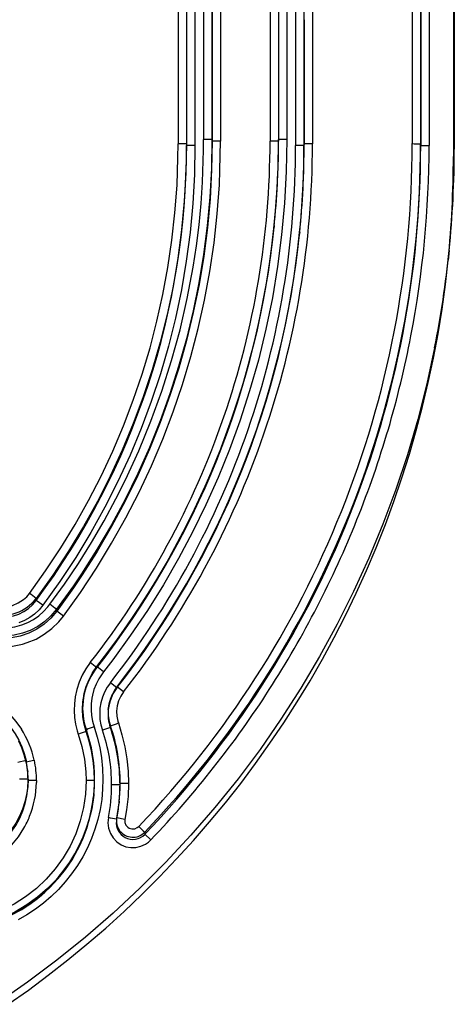
# Model space of a CAD drawing. Extents: x 3126 to 5060, y 597 to 1953.
# Drawn here: x 4682 to 4708, y 1088 to 1147 of the extents above; entities that cross this region are included whole.
import ezdxf

# ---------------------------------------------------------------- set-up
doc = ezdxf.new("R2010")
doc.units = 0
doc.header["$LTSCALE"] = 5
doc.layers.add('SKIZZE', color=1, linetype='CONTINUOUS')

msp = doc.modelspace()

# ---------------------------------------------------------------- linework, layer by layer
at = {"layer": 'SKIZZE'}
for p, q in [((4707.74, 1597.497), (4707.74, 1139.39)), ((4707.683, 1596.924), (4707.683, 1138.817)), ((4705.222, 1209.602), (4705.223, 1146.986)), ((4705.722, 1209.602), (4705.722, 1146.986)), ((4705.732, 1209.51), (4705.732, 1139.477)), ((4706.231, 1209.51), (4706.231, 1139.477)), ((4692.749, 1204.813), (4692.749, 1139.829)), ((4693.249, 1204.812), (4693.249, 1139.829)), ((4693.258, 1204.72), (4693.258, 1139.739)), ((4693.758, 1204.721), (4693.758, 1139.741)), ((4696.723, 1204.722), (4696.722, 1139.737)), ((4697.222, 1204.72), (4697.222, 1139.739)), ((4697.231, 1204.811), (4697.231, 1139.829)), ((4697.732, 1204.814), (4697.731, 1139.829)), ((4691.222, 1204.553), (4691.222, 1139.568)), ((4691.722, 1204.551), (4691.722, 1139.568)), ((4691.732, 1204.458), (4691.732, 1139.478)), ((4692.231, 1204.458), (4692.231, 1139.478)), ((4698.249, 1204.459), (4698.249, 1139.478)), ((4698.749, 1204.459), (4698.749, 1146.896)), ((4699.258, 1204.55), (4699.258, 1139.568)), ((4698.749, 1146.896), (4698.749, 1139.478)), ((4698.758, 1146.987), (4698.758, 1139.568)), ((4705.222, 1146.986), (4705.222, 1139.589)), ((4705.722, 1146.986), (4705.722, 1139.568)), ((4691.722, 1139.568), (4691.222, 1139.568)), ((4691.722, 1139.568), (4691.732, 1139.476)), ((4691.732, 1139.478), (4691.732, 1139.477)), ((4693.249, 1139.829), (4693.249, 1139.828)), ((4693.249, 1139.828), (4693.258, 1139.737)), ((4693.258, 1139.739), (4693.258, 1139.737)), ((4697.231, 1139.828), (4697.222, 1139.737)), ((4697.222, 1139.739), (4697.222, 1139.737)), ((4697.231, 1139.829), (4697.231, 1139.828)), ((4698.758, 1139.568), (4698.749, 1139.477)), ((4698.749, 1139.478), (4698.749, 1139.477)), ((4705.722, 1139.568), (4705.732, 1139.476)), ((4705.732, 1139.477), (4705.732, 1139.477)), ((4707.74, 1139.39), (4707.683, 1138.817)), ((4696.964, 1134.606), (4696.963, 1134.594)), ((4696.972, 1134.69), (4696.964, 1134.608)), ((4698.483, 1134.196), (4698.482, 1134.185)), ((4698.492, 1134.283), (4698.483, 1134.196)), ((4707.429, 1133.204), (4707.371, 1132.637)), ((4682.731, 1112.432), (4682.74, 1112.315)), ((4683.138, 1112.02), (4682.74, 1112.316)), ((4683.956, 1111.78), (4683.965, 1111.664)), ((4684.364, 1111.369), (4683.966, 1111.665)), ((4686.366, 1108.293), (4685.973, 1108.602)), ((4686.37, 1108.361), (4686.364, 1108.294)), ((4687.567, 1107.091), (4687.174, 1107.399)), ((4687.571, 1107.159), (4687.565, 1107.091)), ((4687.567, 1107.091), (4687.566, 1107.092)), ((4687.602, 1107.135), (4687.57, 1107.161)), ((4687.964, 1106.853), (4687.602, 1107.135)), ((4685.536, 1106.298), (4685.528, 1106.211)), ((4685.538, 1106.306), (4685.538, 1106.3)), ((4687.055, 1105.885), (4687.046, 1105.797)), ((4687.055, 1105.885), (4687.05, 1105.821)), ((4687.056, 1105.891), (4687.055, 1105.885)), ((4687.18, 1104.83), (4687.17, 1104.725)), ((4685.737, 1104.59), (4685.728, 1104.486)), ((4682.13, 1102.746), (4681.642, 1102.635)), ((4682.131, 1102.742), (4682.139, 1102.659)), ((4682.596, 1102.761), (4682.139, 1102.661)), ((4682.219, 1102.199), (4682.223, 1102.162)), ((4682.223, 1102.162), (4682.232, 1102.075)), ((4682.249, 1101.646), (4681.749, 1101.643)), ((4682.758, 1101.551), (4682.258, 1101.553)), ((4682.758, 1101.551), (4682.757, 1101.436)), ((4686.223, 1101.553), (4685.722, 1101.553)), ((4688.258, 1101.384), (4687.758, 1101.384)), ((4686.177, 1100.65), (4686.172, 1100.606)), ((4686.186, 1100.738), (4686.177, 1100.653)), ((4686.189, 1100.779), (4686.18, 1100.685)), ((4687.695, 1100.238), (4687.694, 1100.23)), ((4687.705, 1100.326), (4687.696, 1100.238)), ((4687.542, 1099.234), (4687.533, 1099.147)), ((4687.534, 1099.162), (4687.533, 1099.147)), ((4687.542, 1099.213), (4687.534, 1099.162)), ((4687.542, 1099.234), (4687.539, 1099.2)), ((4687.545, 1099.26), (4687.542, 1099.234)), ((4687.547, 1099.242), (4687.542, 1099.213)), ((4687.555, 1099.327), (4687.545, 1099.261)), ((4687.553, 1099.312), (4687.545, 1099.26)), ((4687.555, 1099.326), (4687.547, 1099.242)), ((4687.555, 1099.326), (4687.553, 1099.312)), ((4687.563, 1099.325), (4687.555, 1099.327)), ((4688.046, 1099.229), (4687.563, 1099.325)), ((4689.228, 1098.47), (4689.22, 1098.462)), ((4689.236, 1098.349), (4689.225, 1098.338)), ((4689.228, 1098.47), (4689.236, 1098.349)), ((4689.594, 1098.009), (4689.237, 1098.35))]:
    msp.add_line(p, q, dxfattribs=at)
for points in [[(4682.333, 1112.728), (4683.295, 1114.068), (4684.204, 1115.441), (4685.061, 1116.845), (4685.866, 1118.278), (4686.616, 1119.739), (4687.312, 1121.226), (4687.954, 1122.736), (4688.54, 1124.269), (4689.07, 1125.822), (4689.543, 1127.392), (4689.959, 1128.98), (4690.317, 1130.582), (4690.616, 1132.196), (4690.856, 1133.821), (4691.037, 1135.456), (4691.157, 1137.097), (4691.216, 1138.744), (4691.222, 1139.568)], [(4691.722, 1139.568), (4691.692, 1137.852), (4691.595, 1136.141), (4691.434, 1134.436), (4691.208, 1132.741), (4690.919, 1131.056), (4690.567, 1129.384), (4690.153, 1127.728), (4689.677, 1126.088), (4689.14, 1124.467), (4688.542, 1122.868), (4687.886, 1121.291), (4687.17, 1119.74), (4686.396, 1118.216), (4685.565, 1116.721), (4684.676, 1115.257), (4683.732, 1113.827), (4682.732, 1112.432)], [(4692.231, 1139.478), (4692.201, 1137.742), (4692.103, 1136.01), (4691.94, 1134.286), (4691.712, 1132.57), (4691.42, 1130.865), (4691.064, 1129.174), (4690.645, 1127.497), (4690.163, 1125.838), (4689.62, 1124.197), (4689.016, 1122.579), (4688.352, 1120.983), (4687.628, 1119.413), (4686.845, 1117.871), (4686.004, 1116.358), (4685.105, 1114.878), (4684.15, 1113.431), (4683.138, 1112.02)], [(4693.249, 1139.828), (4693.219, 1138.105), (4693.125, 1136.387), (4692.967, 1134.675), (4692.747, 1132.972), (4692.465, 1131.279), (4692.122, 1129.598), (4691.717, 1127.932), (4691.252, 1126.282), (4690.728, 1124.65), (4690.145, 1123.038), (4689.504, 1121.448), (4688.805, 1119.882), (4688.048, 1118.342), (4687.236, 1116.83), (4686.368, 1115.347), (4685.444, 1113.896), (4684.962, 1113.183), (4683.957, 1111.782)], [(4693.258, 1139.737), (4693.228, 1138.012), (4693.134, 1136.292), (4692.977, 1134.578), (4692.757, 1132.874), (4692.475, 1131.179), (4692.131, 1129.497), (4691.727, 1127.83), (4691.262, 1126.179), (4690.738, 1124.546), (4690.155, 1122.932), (4689.513, 1121.341), (4688.814, 1119.774), (4688.058, 1118.232), (4687.246, 1116.719), (4686.377, 1115.234), (4685.453, 1113.781), (4684.971, 1113.067), (4683.966, 1111.665)], [(4684.364, 1111.369), (4685.38, 1112.785), (4686.341, 1114.236), (4687.247, 1115.72), (4688.097, 1117.236), (4688.89, 1118.78), (4689.626, 1120.352), (4690.304, 1121.948), (4690.923, 1123.568), (4691.483, 1125.21), (4691.983, 1126.87), (4692.423, 1128.548), (4692.801, 1130.242), (4693.117, 1131.948), (4693.371, 1133.666), (4693.562, 1135.394), (4693.689, 1137.129), (4693.728, 1137.999), (4693.758, 1139.741)], [(4687.504, 1118.371), (4688.076, 1119.51), (4688.875, 1121.246), (4689.602, 1123.014), (4690.256, 1124.81), (4690.836, 1126.631), (4691.342, 1128.475), (4691.771, 1130.337), (4692.123, 1132.216), (4692.316, 1133.476), (4692.474, 1134.741), (4692.595, 1136.01), (4692.68, 1137.281), (4692.743, 1139.192), (4692.749, 1139.829)], [(4697.731, 1139.829), (4697.693, 1137.927), (4697.588, 1136.028), (4697.414, 1134.134), (4697.171, 1132.247), (4696.858, 1130.371), (4696.475, 1128.508), (4696.023, 1126.66), (4695.501, 1124.831), (4694.914, 1123.022)], [(4681.06, 1088.194), (4682.269, 1089.048), (4683.458, 1089.93), (4684.625, 1090.841), (4685.77, 1091.78), (4686.892, 1092.746), (4687.99, 1093.739), (4689.064, 1094.758), (4690.113, 1095.803), (4691.136, 1096.872), (4692.134, 1097.966), (4693.105, 1099.083), (4694.049, 1100.224), (4694.965, 1101.387), (4695.853, 1102.572), (4696.712, 1103.778), (4697.541, 1105.004), (4698.341, 1106.249), (4699.111, 1107.514), (4699.85, 1108.797), (4700.558, 1110.098), (4701.234, 1111.415), (4701.879, 1112.748), (4702.491, 1114.096), (4703.07, 1115.458), (4703.617, 1116.835), (4704.13, 1118.224), (4704.609, 1119.625), (4705.055, 1121.037), (4705.466, 1122.459), (4705.843, 1123.891), (4706.185, 1125.332), (4706.493, 1126.781), (4706.765, 1128.236), (4707.003, 1129.698), (4707.205, 1131.165), (4707.371, 1132.637)], [(4706.559, 1127.392), (4706.093, 1125.246), (4705.55, 1123.118), (4704.931, 1121.012), (4704.237, 1118.928), (4703.47, 1116.871), (4702.63, 1114.843), (4701.717, 1112.846), (4700.735, 1110.883), (4699.682, 1108.956), (4698.562, 1107.068), (4697.375, 1105.221), (4696.123, 1103.418), (4694.807, 1101.661), (4693.429, 1099.952), (4691.992, 1098.293), (4690.496, 1096.687), (4688.944, 1095.134), (4687.337, 1093.638), (4685.678, 1092.201), (4683.969, 1090.823), (4682.212, 1089.508), (4680.409, 1088.255)], [(4694.914, 1123.022), (4694.295, 1121.329), (4693.618, 1119.659), (4692.884, 1118.013), (4692.093, 1116.394), (4691.245, 1114.804), (4690.342, 1113.245), (4689.384, 1111.718), (4688.373, 1110.227), (4687.311, 1108.77), (4686.763, 1108.056)], [(4683.559, 1112.079), (4684.428, 1113.285), (4685.259, 1114.518), (4686.049, 1115.778), (4686.796, 1117.063), (4687.504, 1118.371)], [(4680.204, 1112.003), (4680.578, 1111.934), (4680.954, 1111.94), (4681.322, 1112.016), (4681.669, 1112.159), (4681.984, 1112.364), (4682.17, 1112.534), (4682.333, 1112.728)], [(4683.956, 1111.78), (4683.622, 1111.388), (4683.245, 1111.046), (4682.831, 1110.758), (4682.386, 1110.524), (4681.916, 1110.348), (4681.428, 1110.231), (4680.927, 1110.176), (4680.42, 1110.184), (4680.167, 1110.212), (4679.662, 1110.319)], [(4680.07, 1111.397), (4680.401, 1111.327), (4680.735, 1111.304), (4681.066, 1111.326), (4681.39, 1111.392), (4681.702, 1111.499), (4681.998, 1111.647), (4682.273, 1111.833), (4682.522, 1112.057), (4682.74, 1112.315)], [(4683.138, 1112.02), (4682.907, 1111.741), (4682.644, 1111.495), (4682.353, 1111.285), (4682.04, 1111.111), (4681.708, 1110.975)], [(4681.875, 1110.851), (4682.232, 1110.995), (4682.571, 1111.176), (4682.89, 1111.392), (4683.179, 1111.645), (4683.438, 1111.929), (4683.559, 1112.079)], [(4683.965, 1111.664), (4683.614, 1111.249), (4683.213, 1110.89), (4682.769, 1110.59), (4682.291, 1110.352), (4681.786, 1110.178), (4681.262, 1110.072), (4680.728, 1110.036), (4680.191, 1110.073), (4679.659, 1110.186)], [(4682.202, 1109.79), (4682.728, 1110.007), (4683.223, 1110.288), (4683.68, 1110.631), (4684.09, 1111.032), (4684.364, 1111.369)], [(4679.792, 1110.793), (4680.206, 1110.705), (4680.626, 1110.661), (4681.049, 1110.675), (4681.467, 1110.739), (4681.875, 1110.851)], [(4679.527, 1109.713), (4679.973, 1109.609), (4680.425, 1109.554), (4680.877, 1109.546), (4681.327, 1109.584), (4681.915, 1109.702), (4682.202, 1109.79)], [(4685.973, 1108.602), (4685.709, 1108.233), (4685.486, 1107.84), (4685.305, 1107.425), (4685.166, 1106.995), (4685.069, 1106.553)], [(4685.728, 1104.486), (4685.604, 1104.917), (4685.531, 1105.358), (4685.507, 1105.804), (4685.533, 1106.249), (4685.606, 1106.689), (4685.727, 1107.119), (4685.894, 1107.533), (4686.107, 1107.926), (4686.364, 1108.294)], [(4685.529, 1106.209), (4685.613, 1106.717), (4685.755, 1107.198), (4685.957, 1107.659), (4686.216, 1108.091), (4686.366, 1108.293)], [(4685.538, 1106.306), (4685.609, 1106.748), (4685.729, 1107.18), (4685.896, 1107.596), (4686.11, 1107.992), (4686.37, 1108.361)], [(4686.369, 1108.364), (4686.084, 1107.952), (4685.856, 1107.509), (4685.685, 1107.042), (4685.585, 1106.629), (4685.539, 1106.307)], [(4686.763, 1108.056), (4686.475, 1107.626), (4686.316, 1107.318), (4686.19, 1106.99), (4686.098, 1106.649), (4686.065, 1106.477)], [(4672.078, 1103.541), (4672.296, 1104.051), (4672.564, 1104.538), (4672.878, 1104.994), (4673.237, 1105.417), (4673.635, 1105.801), (4674.071, 1106.143), (4674.538, 1106.439), (4675.033, 1106.687), (4675.55, 1106.884), (4676.084, 1107.028), (4676.63, 1107.118), (4677.182, 1107.153), (4677.735, 1107.131), (4678.282, 1107.055), (4678.819, 1106.923), (4679.34, 1106.738), (4679.84, 1106.5), (4680.313, 1106.213), (4680.755, 1105.879), (4681.161, 1105.502), (4681.528, 1105.085), (4681.852, 1104.633)], [(4687.174, 1107.399), (4686.982, 1107.127), (4686.823, 1106.834), (4686.698, 1106.525), (4686.607, 1106.204), (4686.552, 1105.875), (4686.533, 1105.543), (4686.551, 1105.21), (4686.607, 1104.881), (4686.7, 1104.561)], [(4687.567, 1107.091), (4687.328, 1106.725), (4687.158, 1106.322), (4687.076, 1106), (4687.047, 1105.794)], [(4687.047, 1105.797), (4687.125, 1106.213), (4687.27, 1106.61), (4687.403, 1106.859), (4687.565, 1107.091)], [(4676.688, 1106.682), (4677.124, 1106.712), (4677.56, 1106.703), (4677.992, 1106.657), (4678.418, 1106.573), (4678.835, 1106.453), (4679.241, 1106.296), (4679.632, 1106.103), (4680.006, 1105.876), (4680.358, 1105.618), (4680.683, 1105.332), (4680.979, 1105.023), (4681.246, 1104.692), (4681.484, 1104.34), (4681.694, 1103.967), (4681.873, 1103.574), (4682.019, 1103.164), (4682.13, 1102.744)], [(4685.069, 1106.553), (4685.019, 1106.145), (4685.006, 1105.734), (4685.03, 1105.323), (4685.092, 1104.917), (4685.193, 1104.517), (4685.257, 1104.322)], [(4687.964, 1106.853), (4687.794, 1106.593), (4687.662, 1106.311), (4687.577, 1106.014), (4687.543, 1105.707), (4687.56, 1105.397), (4687.623, 1105.092), (4687.652, 1104.993)], [(4686.065, 1106.477), (4686.022, 1106.13), (4686.015, 1105.781), (4686.046, 1105.434), (4686.113, 1105.092), (4686.208, 1104.756)], [(4686.208, 1104.756), (4686.392, 1104.149), (4686.544, 1103.534), (4686.649, 1102.909), (4686.707, 1102.278), (4686.731, 1101.644)], [(4687.652, 1104.993), (4687.868, 1104.29), (4688.039, 1103.575), (4688.161, 1102.85), (4688.234, 1102.119), (4688.258, 1101.384)], [(4685.257, 1104.322), (4685.476, 1103.584), (4685.627, 1102.831), (4685.708, 1102.066), (4685.722, 1101.553)], [(4686.223, 1101.553), (4686.202, 1102.15), (4686.143, 1102.744), (4686.043, 1103.333), (4685.904, 1103.913), (4685.728, 1104.484)], [(4682.139, 1102.661), (4682.025, 1103.087), (4681.876, 1103.505), (4681.69, 1103.911)], [(4685.722, 1101.553), (4685.684, 1100.741), (4685.567, 1099.936), (4685.374, 1099.146), (4685.106, 1098.377), (4684.765, 1097.638), (4684.355, 1096.936), (4683.879, 1096.276), (4683.343, 1095.665), (4682.75, 1095.108), (4682.106, 1094.61), (4681.418, 1094.177), (4680.691, 1093.811), (4679.933, 1093.516), (4679.15, 1093.295), (4678.35, 1093.15), (4677.539, 1093.082), (4676.726, 1093.092), (4675.917, 1093.181), (4675.12, 1093.346), (4674.343, 1093.588), (4673.593, 1093.902), (4672.876, 1094.286)], [(4682.249, 1101.646), (4682.228, 1101.183), (4682.166, 1100.725), (4682.064, 1100.279), (4681.924, 1099.844), (4681.744, 1099.422), (4681.525, 1099.013), (4681.267, 1098.623), (4680.972, 1098.257), (4680.645, 1097.921), (4680.288, 1097.618), (4679.905, 1097.349), (4679.497, 1097.118), (4679.07, 1096.927), (4678.627, 1096.776), (4678.172, 1096.667), (4677.708, 1096.602), (4677.24, 1096.58)], [(4677.241, 1096.445), (4677.698, 1096.467), (4678.151, 1096.53), (4678.597, 1096.634), (4679.032, 1096.779), (4679.451, 1096.963), (4679.852, 1097.185), (4680.231, 1097.443), (4680.585, 1097.736), (4680.914, 1098.063), (4681.23, 1098.445), (4681.519, 1098.874), (4681.756, 1099.317), (4681.938, 1099.75), (4682.077, 1100.189), (4682.177, 1100.637), (4682.238, 1101.091), (4682.258, 1101.553)], [(4686.731, 1101.644), (4686.709, 1101.037), (4686.655, 1100.432), (4686.559, 1099.832), (4686.423, 1099.239), (4686.251, 1098.657), (4686.043, 1098.087), (4685.798, 1097.532), (4685.518, 1096.993), (4685.204, 1096.473), (4684.857, 1095.975), (4684.479, 1095.5), (4684.071, 1095.05), (4683.636, 1094.627), (4683.175, 1094.232), (4682.69, 1093.867), (4682.183, 1093.534), (4681.655, 1093.235)], [(4688.258, 1101.384), (4688.23, 1100.596), (4688.146, 1099.812), (4688.047, 1099.229)], [(4686.18, 1100.685), (4686.056, 1099.876), (4685.867, 1099.108), (4685.611, 1098.359), (4685.291, 1097.636), (4684.908, 1096.943), (4684.466, 1096.288), (4683.968, 1095.674), (4683.418, 1095.106), (4682.82, 1094.588), (4682.179, 1094.125), (4681.459, 1093.698), (4680.796, 1093.379), (4680.05, 1093.096), (4679.289, 1092.882), (4678.512, 1092.735), (4677.725, 1092.658), (4676.935, 1092.65), (4676.147, 1092.712), (4675.367, 1092.843), (4674.602, 1093.042), (4673.872, 1093.301), (4673.153, 1093.629), (4672.62, 1093.924)], [(4681.219, 1093.507), (4681.871, 1093.863), (4682.465, 1094.253), (4683.026, 1094.689), (4683.552, 1095.167), (4684.038, 1095.686), (4684.481, 1096.241), (4684.879, 1096.83), (4685.228, 1097.448), (4685.528, 1098.092), (4685.776, 1098.758), (4685.97, 1099.442), (4686.11, 1100.138), (4686.172, 1100.606)], [(4681.372, 1093.59), (4681.87, 1093.868), (4682.351, 1094.178), (4682.81, 1094.517), (4683.247, 1094.885), (4683.66, 1095.28), (4684.047, 1095.7), (4684.406, 1096.144), (4684.736, 1096.611), (4685.036, 1097.097), (4685.304, 1097.601), (4685.54, 1098.122), (4685.742, 1098.657), (4685.909, 1099.203), (4686.041, 1099.759), (4686.137, 1100.323), (4686.172, 1100.606)], [(4681.379, 1093.65), (4681.878, 1093.93), (4682.359, 1094.241), (4682.818, 1094.582), (4683.255, 1094.951), (4683.668, 1095.348), (4684.055, 1095.769), (4684.414, 1096.215), (4684.744, 1096.682), (4685.044, 1097.17), (4685.312, 1097.675), (4685.547, 1098.197), (4685.749, 1098.733), (4685.916, 1099.28), (4686.048, 1099.837), (4686.145, 1100.401), (4686.18, 1100.685)], [(4687.057, 1099.342), (4687.025, 1099.025), (4687.066, 1098.705), (4687.173, 1098.4), (4687.341, 1098.126), (4687.562, 1097.896), (4687.825, 1097.718)], [(4688.046, 1099.229), (4688.044, 1099.045), (4688.107, 1098.889), (4688.218, 1098.768), (4688.302, 1098.716)], [(4688.301, 1098.715), (4688.463, 1098.666), (4688.631, 1098.676), (4688.784, 1098.742), (4688.871, 1098.814)], [(4687.825, 1097.718), (4688.104, 1097.606), (4688.402, 1097.552), (4688.705, 1097.559), (4689.003, 1097.628), (4689.281, 1097.755), (4689.448, 1097.87), (4689.594, 1098.009)]]:
    msp.add_lwpolyline(points, dxfattribs=at)
for centre, radius, start, end in [((4646.248, 1139.464), 45.483, 323.35272, 0.01569), ((4646.245, 1139.82), 50.986, 321.90544, 0.00967), ((4646.282, 1139.559), 58.94, 316.26815, 0.02995), ((4691.944, 1085.826), 53.653, 89.69272, 90.22659), ((4693.039, 1103.023), 36.808, 89.67316, 90.45183), ((4693.733, 1090.719), 49.022, 89.97174, 90.55571), ((4646.293, 1139.726), 50.429, 340.95136, 0.01273), ((4646.276, 1139.468), 51.973, 340.95591, 0.01145), ((4646.247, 1139.559), 53.011, 340.9574, 0.01004), ((4697.148, 1090.615), 49.124, 89.9134, 90.49682), ((4646.279, 1139.73), 50.943, 354.22763, 0.00755), ((4697.443, 1094.807), 45.023, 89.63315, 90.26899), ((4698.536, 1103.065), 36.414, 89.66568, 90.45252), ((4646.234, 1139.473), 52.515, 354.23304, 0.00397), ((4646.153, 1139.569), 52.605, 354.22864, 359.99864), ((4698.97, 1102.682), 36.887, 89.55337, 90.32978), ((4646.27, 1139.566), 59.453, 338.13694, 0.00215), ((4646.211, 1139.471), 59.52, 338.15047, 0.00547), ((4646.232, 1139.471), 59.999, 349.07589, 0.00642), ((4707.611, 1189.117), 49.585, 267.23899, 267.81738), ((4705.946, 1177.643), 38.167, 269.67797, 270.4281), ((4646.199, 1139.389), 61.541, 354.23146, 0.00054), ((4646.2, 1138.816), 61.483, 354.23146, 0.00062), ((4646.292, 1139.728), 50.93, 321.88883, 354.21452), ((4646.28, 1139.729), 50.943, 321.89654, 354.21498), ((4646.261, 1139.817), 50.97, 321.89677, 354.23144), ((4646.303, 1139.464), 52.446, 321.88491, 354.22366), ((4646.29, 1139.465), 52.458, 321.89246, 354.22403), ((4646.265, 1139.555), 52.493, 321.89411, 354.23148), ((4646.257, 1139.554), 52.5, 321.89984, 354.23332), ((4646.246, 1139.385), 61.494, 348.75371, 354.23131), ((4646.262, 1139.463), 59.969, 338.14117, 349.07731), ((4646.277, 1139.731), 50.446, 321.89683, 340.95197), ((4646.279, 1139.472), 51.972, 321.89463, 340.95068), ((4646.256, 1139.56), 53.003, 321.89718, 340.95303), ((4646.258, 1139.584), 59.471, 316.26495, 338.12446), ((4646.221, 1139.48), 59.515, 316.28453, 338.13911), ((4646.267, 1139.463), 59.963, 327.20269, 338.13978), ((4680.742, 1113.928), 2.49, 254.41493, 323.0517), ((4654.61, 1075.006), 46.814, 53.07901, 53.68651), ((4654.821, 1072.987), 48.518, 53.09207, 53.67852), ((4667.083, 1083.429), 31.524, 51.36949, 52.278), ((4689.507, 1105.639), 2.464, 141.84927, 174.11662), ((4689.502, 1105.636), 2.459, 141.7361, 174.05677), ((4646.252, 1139.47), 59.98, 316.27018, 327.2042), ((4689.44, 1105.888), 3.924, 173.97053, 199.28582), ((4689.511, 1105.536), 2.477, 173.94902, 199.09671), ((4689.497, 1105.639), 2.454, 175.73262, 199.23826), ((4698.159, 1069.577), 37.153, 108.76354, 109.53263), ((4702.166, 1060.684), 46.523, 108.80286, 109.41623), ((4677.246, 1101.287), 10.503, 0.03978, 19.10212), ((4669.886, 1155.485), 53.527, 288.85012, 289.38451), ((4677.187, 1101.381), 10.571, 0.01458, 19.03628), ((4677.052, 1101.547), 5.706, 12.34994, 32.73873), ((4695.379, 1075.821), 30.245, 108.60738, 109.55159), ((4677.173, 1101.64), 9.058, 0.02618, 19.01015), ((4677.32, 1101.305), 9.929, 359.93475, 19.14301), ((4677.129, 1101.647), 5.12, 6.18506, 12.33885), ((4677.068, 1101.553), 5.19, 5.77306, 12.30026), ((4677.148, 1101.561), 5.61, 359.91986, 12.39649), ((4677.11, 1101.645), 5.139, 0.01559, 5.77756), ((4677.047, 1101.55), 5.212, 0.03708, 5.78288), ((4676.999, 1101.56), 5.759, 338.20743, 358.77147), ((4677.202, 1101.56), 9.02, 354.21422, 359.96032), ((4677.132, 1101.653), 9.1, 354.48343, 359.94148), ((4677.364, 1101.28), 9.885, 348.68855, 0.07764), ((4687.544, 1069.316), 31.978, 89.63222, 90.52827), ((4677.086, 1101.308), 10.663, 354.24209, 359.9235), ((4677.232, 1101.384), 10.526, 354.23087, 0.00219), ((4677.116, 1101.304), 10.633, 348.82664, 354.20259), ((4677.133, 1101.303), 10.616, 348.81814, 354.2026), ((4677.181, 1101.39), 10.578, 348.75564, 354.22719), ((4677.323, 1101.36), 10.433, 348.76359, 354.25223), ((4677.119, 1101.515), 5.631, 330.22324, 338.17583), ((4679.488, 1059.82), 40.24, 78.44648, 79.15817), ((4688.536, 1099.041), 1.008, 173.99109, 241.53889), ((4688.38, 1099.057), 0.854, 167.31733, 172.88499), ((4688.489, 1099.138), 0.953, 176.27203, 218.79854), ((4677.236, 1101.444), 5.494, 304.51418, 330.2582), ((4688.513, 1099.156), 0.982, 218.76269, 243.11908), ((4688.52, 1099.169), 0.997, 243.07243, 265.95573), ((4688.521, 1099.16), 0.988, 265.88528, 315.01455), ((4688.529, 1099.007), 0.967, 278.35763, 316.12723), ((4723.004, 1133.834), 48.902, 225.73534, 226.31572), ((4688.517, 1099.019), 0.98, 241.90178, 278.95949)]:
    msp.add_arc(centre, radius, start, end, dxfattribs=at)

doc.saveas('drawing.dxf')
